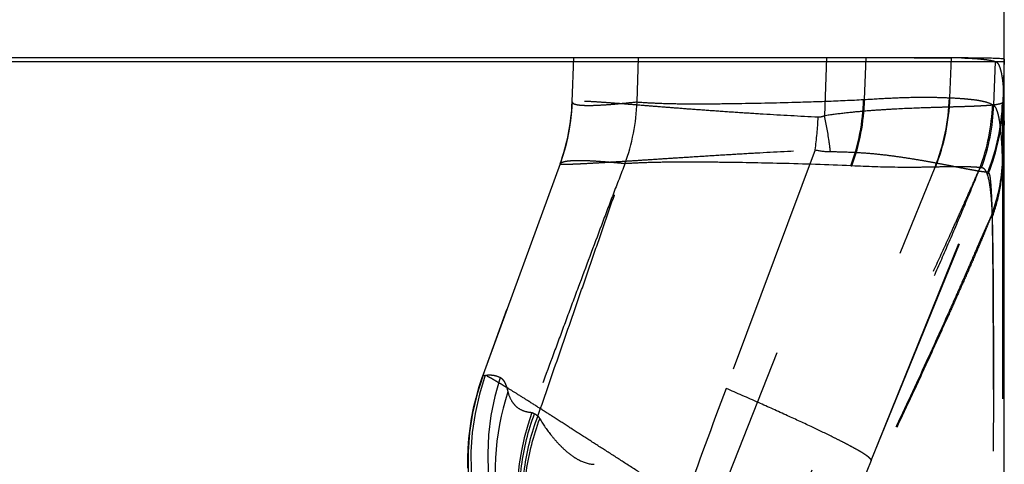
# Model space of a CAD drawing. Units: millimetres. Extents: x 0 to 420, y 0 to 297.
# Drawn here: x 110 to 120, y 158 to 163 of the extents above; entities that cross this region are included whole.
import ezdxf

# ---------------------------------------------------------------- set-up
doc = ezdxf.new("R2010")
doc.units = ezdxf.units.MM
doc.header["$LTSCALE"] = 23.1
doc.linetypes.add('DOT', pattern=[0.2, 0.1, -0.1])
doc.linetypes.add('HIDDEN', pattern=[0.2, 0.1, -0.1])
doc.layers.get('0').update_dxf_attribs({"linetype": 'CONTINUOUS'})
for name, color, linetype in [('607338874-000-00-ED1_DIM', 7, 'CONTINUOUS'), ('607338874-000_CL', 7, 'CONTINUOUS'), ('607338874-000_HL', 7, 'CONTINUOUS'), ('DEFAULT_2', 6, 'HIDDEN')]:
    doc.layers.add(name, color=color, linetype=linetype)
doc.styles.get("Standard").update_dxf_attribs({"font": 'TXT.SHX', "width": 0.7})
doc.dimstyles.new('DIMSTYLE_1', dxfattribs={"dimtxt": 3.5, "dimasz": 3.5, "dimexe": 1.5, "dimexo": 0, "dimgap": 0.875, "dimtad": 1, "dimdec": 3, "dimlfac": 0.2, "dimdsep": 46, "dimtxsty": 'STANDARD', "dimblk": '_FILLED', "dimblk1": '_FILLED', "dimblk2": '_FILLED', "dimcen": 0.09, "dimclrt": 2, "dimadec": 3, "dimazin": 2, "dimtp": 0.1, "dimtm": 0.1, "dimtfac": 1, "dimtdec": 3, "dimtofl": 0, "dimtmove": 0, "dimatfit": 3, "dimldrblk": '_FILLED', "dimfxl": 1, "dimtolj": 1, "dimarcsym": 0})

# ---------------------------------------------------------------- blocks, each defined once
blk = doc.blocks.new('_FILLED')
at = {"color": 0, "linetype": 'BYBLOCK'}
blk.add_solid([(0, 0), (-1, 0.125), (-1, -0.125)], dxfattribs=at)
blk = doc.blocks.new('*D0')
at = {"layer": '607338874-000-00-ED1_DIM', "color": 3, "linetype": 'CONTINUOUS'}
for p, q in [((88.809, 161.7982), (88.809, 175.5574)), ((119.809, 162.3847), (119.809, 175.5574)), ((88.809, 174.0574), (104.309, 174.0574)), ((119.809, 174.0574), (104.309, 174.0574))]:
    blk.add_line(p, q, dxfattribs=at)
at = {"layer": '607338874-000-00-ED1_DIM', "color": 3, "linetype": 'CONTINUOUS', "xscale": 3.5, "yscale": 3.5, "zscale": 3.5, "rotation": 180}
blk.add_blockref('_FILLED', (88.809, 174.0574), dxfattribs=at)
at = {"layer": '607338874-000-00-ED1_DIM', "color": 3, "linetype": 'CONTINUOUS', "xscale": 3.5, "yscale": 3.5, "zscale": 3.5}
blk.add_blockref('_FILLED', (119.809, 174.0574), dxfattribs=at)
at = {"layer": '607338874-000-00-ED1_DIM', "color": 2, "linetype": 'CONTINUOUS', "insert": (104.309, 178.4324), "char_height": 3.5, "width": 11.25, "attachment_point": 2, "line_spacing_factor": 0.9}
blk.add_mtext('6.2', dxfattribs=at)

msp = doc.modelspace()

# ---------------------------------------------------------------- linework, layer by layer
at = {"color": 9, "linetype": 'DOT'}
for p, q in [((118.054, 162.4205), (118.034, 161.8473)), ((119.7929, 161.3637), (119.7937, 161.948)), ((117.9421, 161.5119), (117.0625, 159.1563)), ((118.495, 158.4451), (119.6484, 161.2972)), ((118.495, 158.4451), (119.6495, 161.275)), ((119.6499, 161.2997), (119.6495, 161.275))]:
    msp.add_line(p, q, dxfattribs=at)
msp.add_lwpolyline([(119.7931, 161.8804), (119.7934, 161.9227), (119.7938, 161.9483)], dxfattribs=at)
for centre, radius, start, end in [((117.8078, 162.0395), 1.9846, 338.03972, 358.18572), ((117.7958, 162.0242), 1.9994, 337.99505, 357.99992), ((117.7961, 162.0488), 1.9994, 337.99534, 357.99958), ((117.7991, 162.018), 1.9959, 338.30306, 357.99817), ((114.5087, 161.9821), 3.466, 352.19907, 357.54064), ((118.0896, 162.1423), 0.6475, 256.88423, 270.33438), ((282.5942, 97.5464), 176.6248, 159.585036, 159.971054), ((240.7521, 109.3187), 131.7582, 158.108333, 158.914791)]:
    msp.add_arc(centre, radius, start, end, dxfattribs=at)
for points, knots in [([(117.9715, 161.8335), (117.7909, 161.8428), (117.5273, 161.8575), (117.1859, 161.8791), (116.9528, 161.895), (116.7361, 161.9108), (116.5362, 161.9261), (116.3535, 161.9406), (116.1884, 161.9539), (116.0412, 161.9656), (115.9126, 161.9756), (115.8029, 161.9834), (115.7236, 161.9882), (115.6699, 161.9906), (115.6371, 161.9918), (115.6093, 161.9923), (115.5864, 161.9924), (115.5686, 161.9919), (115.5558, 161.991), (115.5482, 161.9898), (115.5448, 161.9886), (115.5439, 161.9876), (115.5439, 161.9872)], [0, 0, 0, 0, 0.22286, 0.325452, 0.421549, 0.510869, 0.59327, 0.668613, 0.736743, 0.797454, 0.850534, 0.895771, 0.932962, 0.948499, 0.961988, 0.973425, 0.982803, 0.990122, 0.995383, 0.998608, 0.999494, 1, 1, 1, 1]), ([(119.7914, 161.9766), (119.7896, 161.9748), (119.7844, 161.9714), (119.7746, 161.9674), (119.7615, 161.9637), (119.7376, 161.9587), (119.6993, 161.9536), (119.6435, 161.9486), (119.5746, 161.9444), (119.4929, 161.9408), (119.3984, 161.9376), (119.2916, 161.9345), (119.1726, 161.9311), (118.9907, 161.9256), (118.7937, 161.9179), (118.5822, 161.9055), (118.4078, 161.8924), (118.2237, 161.874), (118.0981, 161.8572), (118.0338, 161.8473)], [0, 0, 0, 0, 0.004362, 0.010301, 0.017967, 0.027426, 0.051816, 0.083558, 0.122645, 0.16903, 0.222595, 0.283191, 0.350657, 0.424816, 0.592481, 0.685619, 0.784722, 0.889573, 1, 1, 1, 1]), ([(119.7943, 161.979), (119.7943, 161.9793), (119.7932, 161.9785), (119.7927, 161.9778), (119.7918, 161.977), (119.7914, 161.9765)], [0, 0, 0, 0, 0.203508, 0.525729, 1, 1, 1, 1]), ([(118.0338, 161.8473), (118.0237, 161.8426), (118.0035, 161.8351), (117.9818, 161.8329), (117.9715, 161.8334)], [0, 0, 0, 0, 0.519982, 1, 1, 1, 1]), ([(118.0934, 161.4948), (118.09, 161.524), (118.0749, 161.6422), (118.0534, 161.7596), (118.0338, 161.8473)], [0, 0, 0, 0, 0.246246, 1, 1, 1, 1]), ([(115.4243, 161.3726), (115.424, 161.3718), (115.427, 161.3709), (115.4298, 161.3705), (115.4345, 161.37), (115.4402, 161.3697), (115.4508, 161.3694), (115.4673, 161.3695), (115.4912, 161.3699), (115.5205, 161.3708), (115.5553, 161.3722), (115.5954, 161.374), (115.6408, 161.3761), (115.7117, 161.3797), (115.8132, 161.3852), (115.9499, 161.3933), (116.1059, 161.403), (116.2805, 161.4143), (116.4728, 161.427), (116.6819, 161.4407), (116.9067, 161.455), (117.1465, 161.4697), (117.4934, 161.4894), (117.7604, 161.5028), (117.9426, 161.5117)], [0, 0, 0, 0, 0.001018, 0.002265, 0.004041, 0.006353, 0.009203, 0.016522, 0.026007, 0.03765, 0.051435, 0.067346, 0.085366, 0.105476, 0.151843, 0.206203, 0.26828, 0.337743, 0.414249, 0.497413, 0.586844, 0.682178, 0.78307, 1, 1, 1, 1]), ([(118.0933, 161.4948), (118.1522, 161.4943), (118.2673, 161.4914), (118.4352, 161.482), (118.5936, 161.4675), (118.7419, 161.4489), (118.8796, 161.4279), (119.0066, 161.4066), (119.1228, 161.3856), (119.2278, 161.3657), (119.3214, 161.3475), (119.4034, 161.3315), (119.4738, 161.3181), (119.5323, 161.3077), (119.5735, 161.3011), (119.6005, 161.2975), (119.616, 161.2958), (119.6285, 161.2949), (119.638, 161.2947), (119.6443, 161.2952), (119.6477, 161.2964), (119.6484, 161.2973)], [0, 0, 0, 0, 0.112508, 0.219719, 0.321078, 0.416232, 0.504981, 0.587075, 0.662279, 0.730363, 0.791116, 0.84438, 0.890007, 0.927859, 0.957806, 0.969779, 0.979742, 0.987703, 0.993678, 0.997715, 1, 1, 1, 1]), ([(119.6484, 161.2972), (119.6486, 161.2977), (119.6489, 161.2983), (119.6493, 161.299), (119.6495, 161.2993), (119.6497, 161.2996), (119.6498, 161.2997), (119.6499, 161.2998), (119.6499, 161.2997), (119.6499, 161.2997)], [0, 0, 0, 0, 0.47652, 0.65368, 0.790201, 0.886315, 0.942821, 0.965409, 1, 1, 1, 1]), ([(119.6503, 161.2771), (119.6505, 161.2775), (119.6514, 161.2787), (119.6526, 161.2798), (119.6536, 161.2801)], [0, 0, 0, 0, 0.312283, 1, 1, 1, 1]), ([(119.6536, 161.2801), (119.6544, 161.2803), (119.6559, 161.28), (119.6574, 161.2786), (119.6592, 161.2762), (119.6611, 161.2715), (119.6633, 161.2643), (119.6654, 161.2547), (119.6675, 161.2429), (119.6695, 161.2287), (119.6722, 161.2051), (119.6754, 161.1697), (119.6788, 161.1201), (119.6819, 161.0612), (119.6858, 160.9687), (119.6881, 160.8959), (119.6894, 160.8458)], [0, 0, 0, 0, 0.005667, 0.009282, 0.01382, 0.026184, 0.043356, 0.065555, 0.0929, 0.12547, 0.163327, 0.255054, 0.368125, 0.50245, 0.657927, 1, 1, 1, 1]), ([(119.6894, 160.8458), (119.6895, 160.8412), (119.6913, 160.7699), (119.6943, 160.6203), (119.6974, 160.386), (119.6996, 160.1184), (119.701, 159.8193), (119.7016, 159.4904), (119.7016, 159.1337), (119.7009, 158.7513), (119.6997, 158.3453), (119.697, 157.763), (119.6935, 157.3162), (119.6907, 157.0123)], [0, 0, 0, 0, 0.003628, 0.055826, 0.11708, 0.187014, 0.265211, 0.351177, 0.444393, 0.544319, 0.650413, 0.762143, 1, 1, 1, 1]), ([(116.6517, 158.0395), (116.5187, 158.1266), (116.3213, 158.2545), (116.062, 158.4213), (115.8776, 158.5399), (115.7018, 158.6529), (115.5359, 158.7597), (115.3811, 158.8591), (115.2386, 158.9504), (115.1098, 159.0325), (114.9959, 159.1043), (114.9109, 159.157), (114.8511, 159.1933), (114.8128, 159.2161), (114.7788, 159.2359), (114.7493, 159.2527), (114.7243, 159.2665), (114.7037, 159.2772), (114.6893, 159.2843), (114.68, 159.2884), (114.6747, 159.2904), (114.6705, 159.2919), (114.6674, 159.2926), (114.6654, 159.2929), (114.6643, 159.2924), (114.6642, 159.292)], [0, 0, 0, 0, 0.202898, 0.300049, 0.393493, 0.482595, 0.566713, 0.645208, 0.717434, 0.782665, 0.840107, 0.889118, 0.910346, 0.929333, 0.946045, 0.960477, 0.97263, 0.982508, 0.990116, 0.993078, 0.995487, 0.997354, 0.998693, 0.999535, 1, 1, 1, 1]), ([(118.495, 158.4451), (118.4953, 158.4469), (118.4944, 158.4514), (118.4903, 158.458), (118.4833, 158.4659), (118.4734, 158.4748), (118.4605, 158.485), (118.4376, 158.5014), (118.4013, 158.5244), (118.3486, 158.5551), (118.2842, 158.5903), (118.2083, 158.6299), (118.0853, 158.6919), (117.9047, 158.7787), (117.6575, 158.893), (117.3725, 159.0209), (117.17, 159.1097), (117.063, 159.1561)], [0, 0, 0, 0, 0.003407, 0.008142, 0.014583, 0.022877, 0.033088, 0.04525, 0.075451, 0.113461, 0.159199, 0.212537, 0.273321, 0.416479, 0.586825, 0.782214, 1, 1, 1, 1])]:
    msp.add_open_spline(points, degree=3, knots=knots, dxfattribs=at)
at = {"layer": '607338874-000_CL', "color": 7, "linetype": 'CONTINUOUS'}
for p, q in [((118.9193, 162.4205), (89.3311, 162.4205)), ((119.8093, 162.4071), (119.809, 162.3847)), ((119.809, 154.5255), (119.809, 162.3847))]:
    msp.add_line(p, q, dxfattribs=at)
at = {"layer": '607338874-000_CL', "color": 9, "linetype": 'CONTINUOUS'}
msp.add_line((88.897, 162.3847), (119.8092, 162.3847), dxfattribs=at)
at = {"layer": '607338874-000_CL', "color": 7, "linetype": 'CONTINUOUS'}
for points, knots in [([(119.7505, 162.4133), (119.7333, 162.4141), (119.6936, 162.4154), (119.594, 162.4176), (119.4321, 162.4193), (119.1947, 162.4203), (119.0173, 162.4205), (118.9193, 162.4205)], [0, 0, 0, 0, 0.062188, 0.143136, 0.359631, 0.646447, 1, 1, 1, 1]), ([(119.7828, 162.4115), (119.7805, 162.4116), (119.7697, 162.4124), (119.759, 162.4129), (119.7505, 162.4133)], [0, 0, 0, 0, 0.213654, 1, 1, 1, 1]), ([(119.8092, 162.4071), (119.8092, 162.4073), (119.8086, 162.4079), (119.8064, 162.4087), (119.8015, 162.4097), (119.7933, 162.4106), (119.7867, 162.4112), (119.7828, 162.4115)], [0, 0, 0, 0, 0.02686, 0.077684, 0.266004, 0.57343, 1, 1, 1, 1])]:
    msp.add_open_spline(points, degree=3, knots=knots, dxfattribs=at)
at = {"layer": '607338874-000_HL', "color": 6, "linetype": 'HIDDEN'}
for p, q in [((115.5439, 161.9871), (115.559, 162.4205)), ((118.9193, 162.4205), (119.2869, 162.4205)), ((119.8093, 162.4071), (119.7943, 161.979)), ((119.7992, 162.1188), (119.7996, 162.1151)), ((119.7993, 162.1188), (119.7996, 162.1149)), ((119.7927, 161.3771), (119.809, 161.7982)), ((115.4243, 161.3726), (114.6643, 159.2924))]:
    msp.add_line(p, q, dxfattribs=at)
for points in [[(115.5439, 161.9871), (115.5382, 161.8915), (115.5288, 161.8029), (115.5155, 161.7147), (115.4983, 161.6272), (115.4772, 161.5405), (115.4523, 161.4549), (115.4243, 161.3726)], [(114.6642, 159.292), (114.6533, 159.2617), (114.6204, 159.1616), (114.5921, 159.0612), (114.5682, 158.9608), (114.5486, 158.8606), (114.5333, 158.7608), (114.5221, 158.6617), (114.515, 158.5633), (114.5117, 158.4658), (114.5123, 158.3695)]]:
    msp.add_lwpolyline(points, dxfattribs=at)
for centre, radius, start, end in [((119.2882, 157.797), 4.6235, 88.78285, 90.01617), ((115.8517, 161.852), 3.9571, 0.90968, 2.41675), ((114.2503, 161.8219), 5.5587, 359.75534, 0.95736)]:
    msp.add_arc(centre, radius, start, end, dxfattribs=at)
for points, knots in [([(119.3864, 162.4195), (119.422, 162.4187), (119.4882, 162.4163), (119.5798, 162.4095), (119.6559, 162.3997), (119.7012, 162.3903), (119.721, 162.3847)], [0, 0, 0, 0, 0.31728, 0.589288, 0.81654, 1, 1, 1, 1]), ([(119.721, 162.3847), (119.7254, 162.3834), (119.7343, 162.3784), (119.7411, 162.3709), (119.7443, 162.3666)], [0, 0, 0, 0, 0.456619, 1, 1, 1, 1]), ([(119.7443, 162.3666), (119.7454, 162.3651), (119.7499, 162.3586), (119.7536, 162.3517), (119.7562, 162.3461)], [0, 0, 0, 0, 0.228101, 1, 1, 1, 1]), ([(119.7562, 162.3461), (119.7575, 162.3433), (119.7631, 162.3305), (119.7675, 162.3172), (119.7705, 162.3068)], [0, 0, 0, 0, 0.224055, 1, 1, 1, 1]), ([(119.7705, 162.3068), (119.774, 162.2947), (119.7803, 162.2681), (119.7912, 162.2055), (119.7964, 162.1548), (119.7993, 162.1188)], [0, 0, 0, 0, 0.198447, 0.431017, 1, 1, 1, 1]), ([(119.7996, 162.1149), (119.8002, 162.1073), (119.8025, 162.0753), (119.8042, 162.0433), (119.8053, 162.0189)], [0, 0, 0, 0, 0.236288, 1, 1, 1, 1])]:
    msp.add_open_spline(points, degree=3, knots=knots, dxfattribs=at)
at = {"layer": 'DEFAULT_2', "color": 6, "linetype": 'DOT'}
for p, q in [((116.1839, 161.9851), (116.1991, 162.4205)), ((118.4308, 162.0093), (118.4455, 162.4205)), ((119.2724, 162.0259), (119.2869, 162.4205)), ((119.7055, 161.9529), (119.721, 162.3847)), ((119.2724, 162.0259), (119.268, 162.0261)), ((115.5439, 161.987), (115.5439, 161.9871)), ((119.7938, 161.9483), (119.7943, 161.979)), ((119.809, 161.7982), (119.7929, 161.3638)), ((115.4244, 161.3727), (115.4243, 161.3726)), ((116.7204, 157.362), (118.2939, 161.3541)), ((117.0421, 156.2112), (119.1255, 161.3415)), ((119.1299, 161.3416), (119.1255, 161.3415)), ((119.7929, 161.3637), (119.7924, 156.1473)), ((114.6658, 159.2885), (114.9001, 159.9364)), ((114.6643, 159.2924), (114.6658, 159.2885)), ((114.6868, 159.2853), (114.7023, 159.288)), ((114.6869, 159.2856), (114.7022, 159.2879))]:
    msp.add_line(p, q, dxfattribs=at)
for centre, radius, start, end in [((116.3663, 162.0682), 2.0556, 339.66985, 358.34101), ((116.3816, 162.0658), 2.0499, 339.66767, 358.42274), ((118.3884, 162.6178), 0.6099, 273.06576, 273.98117), ((117.2442, 162.0902), 2.0249, 338.29883, 358.18607), ((117.2486, 162.0902), 2.0248, 338.3009, 358.18054), ((113.5412, 162.0577), 2.0039, 340.01278, 357.98153), ((113.5454, 162.0568), 1.9997, 339.99734, 357.9999), ((114.1936, 162.0552), 1.9915, 340.01494, 357.98064), ((117.7018, 162.0251), 1.9922, 339.54875, 358.08406), ((117.7037, 162.0268), 2.0031, 339.748, 357.88494), ((118.3346, 161.9714), 0.6187, 266.22845, 267.15303), ((118.0541, 161.4729), 1.7393, 340.03606, 357.70192), ((118.0543, 161.4445), 1.7397, 340.12305, 357.77886), ((114.542, 161.2485), 5.2523, 1.40329, 1.68824), ((119.1846, 161.3638), 0.6082, 0.00135, 1.24738), ((116.1005, 160.6621), 3.595, 3.04439, 3.46472), ((119.4309, 160.8395), 0.2599, 1.39793, 2.97566), ((117.018, 158.4351), 2.5022, 160.05781, 230.27731), ((117.0469, 158.4525), 2.5029, 160.5618, 230.4491), ((114.6785, 159.3295), 0.0448, 277.19112, 280.67782), ((117.2109, 158.4871), 2.5009, 161.8895, 231.47327), ((117.2567, 158.3454), 2.4725, 161.66903, 192.59532), ((117.5003, 158.071), 2.5016, 160.18021, 207.84154)]:
    msp.add_arc(centre, radius, start, end, dxfattribs=at)
for points, knots in [([(116.1839, 161.9851), (116.2478, 161.9797), (116.3842, 161.972), (116.6017, 161.9667), (116.8444, 161.966), (117.2174, 161.9698), (117.6234, 161.9785), (118.0625, 161.9918), (118.2987, 162.0022), (118.421, 162.0087)], [0, 0, 0, 0, 0.08594, 0.183094, 0.29156, 0.41116, 0.683171, 0.835737, 1, 1, 1, 1]), ([(118.4308, 162.0093), (118.513, 162.0143), (118.6691, 162.0235), (118.8909, 162.032), (119.0879, 162.0326), (119.2108, 162.0285), (119.2681, 162.026)], [0, 0, 0, 0, 0.294852, 0.559882, 0.794729, 1, 1, 1, 1]), ([(119.2724, 162.026), (119.3176, 162.024), (119.383, 162.0199), (119.4668, 162.0125), (119.5223, 162.0062), (119.5728, 161.9982), (119.6301, 161.9856), (119.6697, 161.9712), (119.6929, 161.9587)], [0, 0, 0, 0, 0.317026, 0.45856, 0.588888, 0.707992, 0.815991, 1, 1, 1, 1]), ([(115.5439, 161.9876), (115.5438, 161.9847), (115.5456, 161.9782), (115.554, 161.9707), (115.5666, 161.9647), (115.5839, 161.9597), (115.606, 161.9558), (115.633, 161.9529), (115.665, 161.9512), (115.7179, 161.9503), (115.7972, 161.9524), (115.9079, 161.9593), (116.0391, 161.9707), (116.1334, 161.9805), (116.1839, 161.986)], [0, 0, 0, 0, 0.013322, 0.029055, 0.04995, 0.07721, 0.111368, 0.15278, 0.20172, 0.258401, 0.395596, 0.565111, 0.767107, 1, 1, 1, 1]), ([(119.6929, 161.9585), (119.694, 161.9583), (119.6985, 161.9571), (119.7027, 161.9549), (119.7055, 161.9529)], [0, 0, 0, 0, 0.243082, 1, 1, 1, 1]), ([(119.746, 161.8745), (119.7434, 161.8837), (119.738, 161.9005), (119.7285, 161.923), (119.7182, 161.9405), (119.7098, 161.9495), (119.7055, 161.9529)], [0, 0, 0, 0, 0.320636, 0.591804, 0.816194, 1, 1, 1, 1]), ([(119.7672, 161.7689), (119.7644, 161.7883), (119.7586, 161.8238), (119.7505, 161.8588), (119.746, 161.8745)], [0, 0, 0, 0, 0.544618, 1, 1, 1, 1]), ([(119.792, 161.4032), (119.7903, 161.4717), (119.7866, 161.569), (119.777, 161.6909), (119.7707, 161.7442), (119.7672, 161.7689)], [0, 0, 0, 0, 0.560483, 0.79605, 1, 1, 1, 1]), ([(116.065, 161.3741), (116.0256, 161.2735), (115.9474, 161.071), (115.794, 160.6631), (115.6404, 160.2539), (115.4882, 159.8436), (115.3362, 159.4329), (115.2225, 159.1247), (115.1469, 158.9192)], [0, 0, 0, 0, 0.123628, 0.24853, 0.498696, 0.624005, 0.749351, 1, 1, 1, 1]), ([(115.2059, 158.8829), (115.2776, 159.0911), (115.4213, 159.5073), (115.6017, 160.0271), (115.7453, 160.443), (115.8533, 160.7542), (115.9603, 161.0644), (116.0303, 161.2711), (116.065, 161.3741)], [0, 0, 0, 0, 0.250671, 0.501293, 0.62644, 0.751563, 0.87627, 1, 1, 1, 1]), ([(116.0651, 161.3745), (116.018, 161.3792), (115.9292, 161.3875), (115.8049, 161.3972), (115.6982, 161.4032), (115.6097, 161.4053), (115.539, 161.4035), (115.491, 161.3988), (115.4614, 161.3925), (115.4452, 161.3873), (115.4329, 161.3813), (115.4267, 161.376), (115.4246, 161.3732)], [0, 0, 0, 0, 0.21958, 0.412834, 0.577703, 0.714156, 0.822807, 0.905132, 0.937044, 0.96313, 0.983828, 1, 1, 1, 1]), ([(118.2939, 161.3543), (118.0629, 161.3646), (117.6315, 161.3783), (117.1109, 161.3878), (116.74, 161.391), (116.4954, 161.3903), (116.2729, 161.3857), (116.1321, 161.3792), (116.0653, 161.3748)], [0, 0, 0, 0, 0.311161, 0.58084, 0.700574, 0.81025, 0.909927, 1, 1, 1, 1]), ([(117.0485, 156.1807), (117.2782, 156.6273), (117.6214, 157.2922), (118.0705, 158.1752), (118.396, 158.8253), (118.6595, 159.363), (118.8642, 159.7896), (119.0138, 160.1062), (119.1599, 160.4209), (119.2787, 160.6819), (119.3602, 160.8638), (119.4061, 160.9667), (119.4512, 161.0672), (119.5069, 161.1904), (119.5498, 161.2888), (119.5709, 161.3375)], [0, 0, 0, 0, 0.262391, 0.390944, 0.517615, 0.642255, 0.703801, 0.764817, 0.825253, 0.885052, 0.914682, 0.929389, 0.94391, 0.972274, 1, 1, 1, 1]), ([(117.0674, 156.1333), (117.2892, 156.543), (117.6179, 157.1626), (118.0448, 157.9991), (118.3615, 158.6381), (118.6728, 159.2874), (118.9269, 159.8369), (119.1267, 160.284), (119.2754, 160.6262), (119.4243, 160.9758), (119.5208, 161.2124), (119.5689, 161.3329)], [0, 0, 0, 0, 0.242088, 0.364491, 0.488001, 0.612703, 0.738678, 0.802551, 0.867225, 0.932542, 1, 1, 1, 1]), ([(119.1256, 161.3417), (119.0682, 161.3402), (118.9458, 161.3382), (118.6718, 161.3382), (118.4554, 161.3463), (118.3039, 161.3537)], [0, 0, 0, 0, 0.209885, 0.446496, 1, 1, 1, 1]), ([(119.5708, 161.3375), (119.5581, 161.338), (119.531, 161.3397), (119.4879, 161.3422), (119.4397, 161.344), (119.3658, 161.3453), (119.262, 161.3446), (119.176, 161.3428), (119.1299, 161.3416)], [0, 0, 0, 0, 0.086479, 0.184625, 0.294102, 0.414507, 0.6868, 1, 1, 1, 1]), ([(119.583, 161.3334), (119.5817, 161.3333), (119.5763, 161.3323), (119.571, 161.3303), (119.5672, 161.3284)], [0, 0, 0, 0, 0.234514, 1, 1, 1, 1]), ([(119.6908, 160.8838), (119.6894, 160.9196), (119.686, 160.9864), (119.6783, 161.0793), (119.6686, 161.1578), (119.6568, 161.2218), (119.6445, 161.2658), (119.6331, 161.2932), (119.6245, 161.3087), (119.6153, 161.3205), (119.6053, 161.3288), (119.5944, 161.3334), (119.5867, 161.3338), (119.5831, 161.3334)], [0, 0, 0, 0, 0.222349, 0.415106, 0.578486, 0.712773, 0.818473, 0.861026, 0.897181, 0.927673, 0.953674, 0.976989, 1, 1, 1, 1]), ([(119.6907, 160.8458), (119.7209, 160.929), (119.7689, 161.0997), (119.7895, 161.2758), (119.7929, 161.3638)], [0, 0, 0, 0, 0.501174, 1, 1, 1, 1]), ([(119.6889, 160.8794), (119.6772, 160.853), (119.6541, 160.8016), (119.6244, 160.7376), (119.6012, 160.6862), (119.5835, 160.6457), (119.5655, 160.604), (119.529, 160.519), (119.4739, 160.3915), (119.3996, 160.2217), (119.3248, 160.0521), (119.2242, 159.8262), (119.0461, 159.4316), (118.7863, 158.8701), (118.4671, 158.1995), (118.1416, 157.5319), (117.7011, 156.646), (117.3646, 155.985), (117.1391, 155.5453)], [0, 0, 0, 0, 0.014614, 0.028602, 0.035759, 0.043257, 0.051006, 0.05882, 0.090167, 0.121496, 0.152845, 0.184201, 0.246935, 0.372483, 0.498096, 0.623718, 0.749288, 1, 1, 1, 1]), ([(119.6889, 160.8795), (119.6768, 160.8495), (119.6522, 160.7885), (119.6158, 160.6973), (119.5788, 160.608), (119.5294, 160.4938), (119.4683, 160.3532), (119.3944, 160.1848), (119.3198, 160.0166), (119.2196, 159.7925), (119.0422, 159.4009), (118.7834, 158.8435), (118.4653, 158.1777), (118.1409, 157.5147), (117.7016, 156.6349), (117.3658, 155.9785), (117.1405, 155.5419)], [0, 0, 0, 0, 0.016369, 0.033354, 0.049778, 0.065396, 0.096449, 0.127541, 0.158637, 0.189747, 0.252005, 0.376632, 0.501363, 0.626137, 0.750883, 1, 1, 1, 1]), ([(119.6544, 154.5268), (119.6609, 154.8629), (119.6723, 155.528), (119.6853, 156.5072), (119.6944, 157.4426), (119.6998, 158.3132), (119.7019, 159.1), (119.7014, 159.7862), (119.6987, 160.3569), (119.6941, 160.6973), (119.6907, 160.8459)], [0, 0, 0, 0, 0.159612, 0.31577, 0.464913, 0.603687, 0.729058, 0.838425, 0.929445, 1, 1, 1, 1]), ([(114.6659, 159.2886), (114.6684, 159.2869), (114.6744, 159.2845), (114.6809, 159.2846), (114.6841, 159.285)], [0, 0, 0, 0, 0.478801, 1, 1, 1, 1]), ([(114.7022, 159.2879), (114.7127, 159.2892), (114.7341, 159.2902), (114.779, 159.2857), (114.8123, 159.2745), (114.8338, 159.2646)], [0, 0, 0, 0, 0.233393, 0.473849, 1, 1, 1, 1]), ([(114.8337, 159.2641), (114.8426, 159.2601), (114.8551, 159.2498), (114.8683, 159.2322), (114.878, 159.2153), (114.8869, 159.1956), (114.8984, 159.1647), (114.9053, 159.1399), (114.9096, 159.1227)], [0, 0, 0, 0, 0.17847, 0.283451, 0.401267, 0.532557, 0.676852, 1, 1, 1, 1]), ([(114.9097, 159.123), (114.9176, 159.0911), (114.9345, 159.0461), (114.9702, 158.9974), (115.0086, 158.9609), (115.0678, 158.9298), (115.1201, 158.9208), (115.1469, 158.9192)], [0, 0, 0, 0, 0.292688, 0.417657, 0.534736, 0.761209, 1, 1, 1, 1]), ([(115.3285, 156.8509), (115.2438, 157.0056), (115.108, 157.3348), (115.0117, 157.8594), (115.0254, 158.3935), (115.1109, 158.7405), (115.1727, 158.9064)], [0, 0, 0, 0, 0.249473, 0.499338, 0.749407, 1, 1, 1, 1]), ([(115.1469, 158.9192), (115.1488, 158.9184), (115.1576, 158.9146), (115.1661, 158.9101), (115.1727, 158.9065)], [0, 0, 0, 0, 0.212678, 1, 1, 1, 1]), ([(115.1727, 158.9065), (115.1753, 158.905), (115.187, 158.898), (115.1978, 158.8897), (115.2059, 158.8829)], [0, 0, 0, 0, 0.219806, 1, 1, 1, 1]), ([(115.3534, 156.8246), (115.2685, 156.9792), (115.1327, 157.3087), (115.038, 157.8342), (115.0545, 158.3694), (115.1427, 158.7168), (115.2059, 158.8829)], [0, 0, 0, 0, 0.249072, 0.498737, 0.748914, 1, 1, 1, 1]), ([(115.3708, 156.805), (115.3284, 156.8821), (115.2516, 157.041), (115.1631, 157.2905), (115.1019, 157.5483), (115.0577, 157.8992), (115.0736, 158.3444), (115.1621, 158.69), (115.2239, 158.856)], [0, 0, 0, 0, 0.124624, 0.249334, 0.374163, 0.499133, 0.749211, 1, 1, 1, 1]), ([(115.2059, 158.8829), (115.2075, 158.8807), (115.2138, 158.8719), (115.2197, 158.8629), (115.224, 158.8559)], [0, 0, 0, 0, 0.245507, 1, 1, 1, 1]), ([(115.224, 158.856), (115.2591, 158.7989), (115.3156, 158.7171), (115.4, 158.618), (115.4655, 158.5522), (115.5343, 158.4952), (115.6274, 158.4358), (115.7072, 158.4086), (115.7595, 158.4067)], [0, 0, 0, 0, 0.278514, 0.411875, 0.540586, 0.664146, 0.78222, 1, 1, 1, 1])]:
    msp.add_open_spline(points, degree=3, knots=knots, dxfattribs=at)

# ---------------------------------------------------------------- dimensions: what is measured, and where the dimension line sits
at = {"layer": '607338874-000-00-ED1_DIM', "color": 3, "linetype": 'CONTINUOUS'}
dim = msp.add_linear_dim(base=(119.809, 174.0574), p1=(88.809, 161.7982), p2=(119.809, 162.3847), dimstyle='DIMSTYLE_1', dxfattribs=at)
dim.commit()
dim.dimension.update_dxf_attribs({"geometry": '*D0', "text_midpoint": (103.809, 174.0574), "dimtype": 160})

doc.saveas('drawing.dxf')
